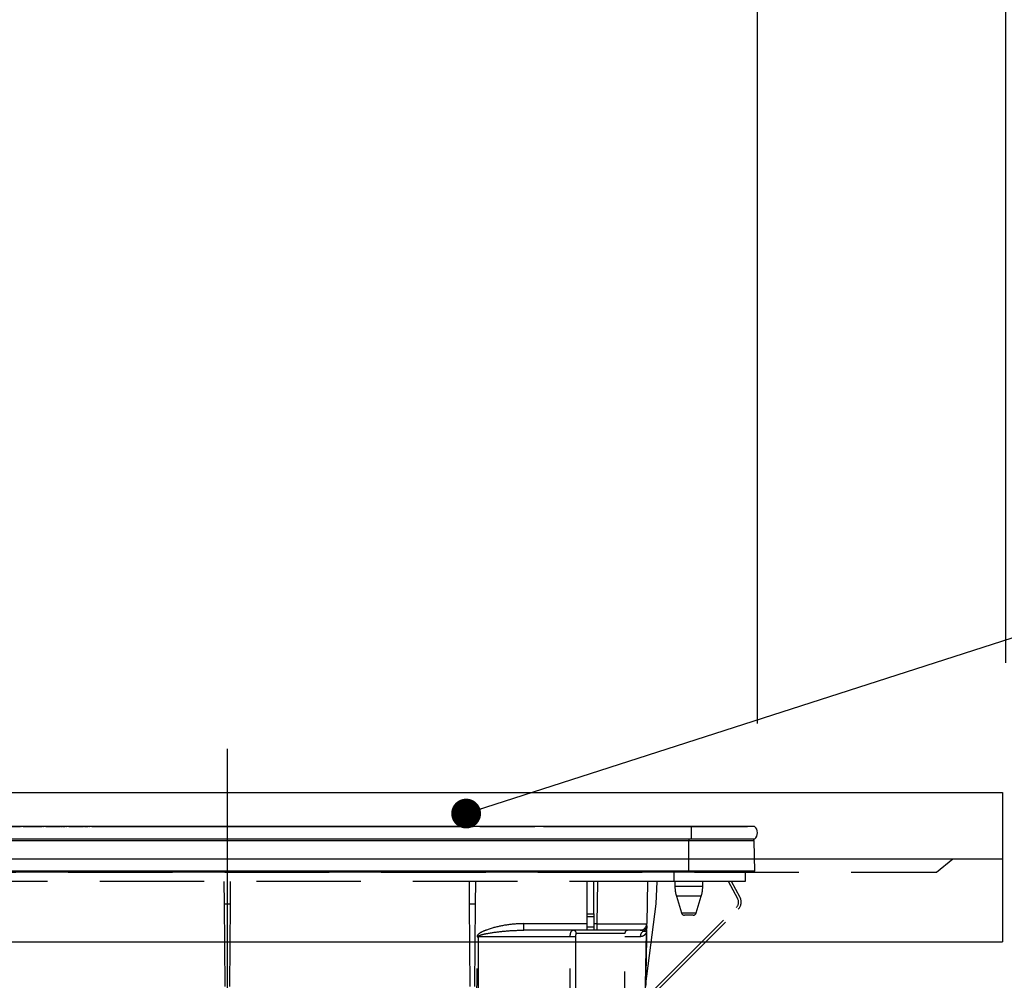
# Model space of a CAD drawing. Units: millimetres. Extents: x 210 to 6060, y -676 to 4222.
# Drawn here: x 3107 to 3404, y 1591 to 1881 of the extents above; entities that cross this region are included whole.
import ezdxf

# ---------------------------------------------------------------- set-up
doc = ezdxf.new("R2010")
doc.units = ezdxf.units.MM
doc.header["$LTSCALE"] = 3.75
doc.linetypes.add('DASHDOT', pattern=[50.5, 30, -9, 2.5, -9])
doc.linetypes.add('HIDDEN', pattern=[12.6, 8.4, -4.2])
for name, color, linetype, lineweight, true_color in [('2', 136, 'Continuous', 9, 0x008080), ('3', 216, 'Continuous', 9, 0x800080), ('6', 16, 'Continuous', 9, 0x800000)]:
    doc.layers.add(name, color=color, linetype=linetype, lineweight=lineweight, true_color=true_color)
doc.styles.get("Standard").update_dxf_attribs({"font": 'txt', "bigfont": 'bigfont'})
doc.styles.add('ＭＳ ゴシック', font='txt')
doc.dimstyles.get("Standard").update_dxf_attribs({"dimtxt": 0.18, "dimasz": 0.18, "dimexe": 0.18, "dimexo": 0.0625, "dimgap": 0.09, "dimtad": 0, "dimtih": 1, "dimtoh": 1, "dimdec": 4, "dimzin": 0, "dimdsep": 46, "dimtxsty": 'Standard', "dimcen": 0.09, "dimadec": 0, "dimazin": 0, "dimtfac": 1, "dimtdec": 4, "dimtofl": 0, "dimtmove": 0, "dimatfit": 3, "dimfxl": 1, "dimtolj": 1, "dimtzin": 0, "dimarcsym": 0})

# ---------------------------------------------------------------- blocks, each defined once
blk = doc.blocks.new('_DOT')
at = {"color": 0}
blk.add_line((-0.5, 0), (-1, 0), dxfattribs=at)
at = {"color": 0, "const_width": 0.5}
blk.add_lwpolyline([(-0.25, 0, 1), (0.25, 0, 1)], format="xyb", close=True, dxfattribs=at)
blk = doc.blocks.new('G29')
at = {"layer": '3', "color": 216, "linetype": 'DASHDOT', "lineweight": 30, "true_color": 0x800080}
blk.add_line((3169.99, 1660.69), (3169.99, 1529.18), dxfattribs=at)
at = {"layer": '3', "color": 216, "linetype": 'Continuous', "lineweight": 30, "true_color": 0x800080}
for p, q in [((3309.99, 1637.3), (3029.99, 1637.3)), ((3099.99, 1637.31), (3107.49, 1637.31)), ((3107.49, 1637.3), (3107.49, 1637.31)), ((3107.66, 1637.33), (3107.77, 1637.33)), ((3108.37, 1637.33), (3114.18, 1637.33)), ((3114.57, 1637.33), (3114.68, 1637.33)), ((3115.29, 1637.33), (3119.45, 1637.33)), ((3119.45, 1637.33), (3119.45, 1637.3)), ((3119.65, 1637.33), (3120.08, 1637.33)), ((3120.28, 1637.33), (3121.09, 1637.33)), ((3121.49, 1637.33), (3121.6, 1637.33)), ((3122.2, 1637.33), (3126.37, 1637.33)), ((3126.59, 1637.33), (3126.92, 1637.33)), ((3127.15, 1637.33), (3128.01, 1637.33)), ((3128.4, 1637.33), (3128.51, 1637.33)), ((3129.11, 1637.33), (3133.19, 1637.33)), ((3132.49, 1637.31), (3132.49, 1637.3)), ((3132.49, 1637.31), (3139.99, 1637.31)), ((3133.59, 1637.33), (3133.7, 1637.33)), ((3134.3, 1637.33), (3134.92, 1637.33)), ((3135.31, 1637.33), (3135.42, 1637.33)), ((3136.03, 1637.33), (3179.95, 1637.33)), ((3139.99, 1637.31), (3147.49, 1637.31)), ((3147.49, 1637.3), (3147.49, 1637.31)), ((3177.49, 1637.31), (3177.49, 1637.3)), ((3177.49, 1637.31), (3184.99, 1637.31)), ((3180.27, 1637.33), (3180.47, 1637.33)), ((3180.29, 1637.31), (3180.29, 1637.31)), ((3183.01, 1637.33), (3183.42, 1637.33)), ((3183.66, 1637.33), (3183.76, 1637.33)), ((3184.03, 1637.33), (3184.37, 1637.33)), ((3184.99, 1637.31), (3192.49, 1637.31)), ((3186.86, 1637.33), (3187.14, 1637.33)), ((3187.35, 1637.33), (3188.26, 1637.33)), ((3187.41, 1637.31), (3187.41, 1637.31)), ((3187.96, 1637.31), (3187.96, 1637.31)), ((3190.55, 1637.33), (3210.18, 1637.33)), ((3192.49, 1637.3), (3192.49, 1637.31)), ((3207.49, 1637.31), (3207.49, 1637.3)), ((3207.49, 1637.31), (3214.99, 1637.31)), ((3211.52, 1637.33), (3211.6, 1637.33)), ((3212.43, 1637.33), (3215.24, 1637.33)), ((3214.99, 1637.31), (3222.49, 1637.31)), ((3216.53, 1637.33), (3216.53, 1637.33)), ((3217.16, 1637.33), (3217.48, 1637.33)), ((3220.12, 1637.33), (3244.2, 1637.33)), ((3222.49, 1637.3), (3222.49, 1637.31)), ((3244.37, 1637.31), (3244.37, 1637.3)), ((3244.71, 1637.31), (3244.71, 1637.3)), ((3245.23, 1637.31), (3245.23, 1637.3)), ((3245.73, 1637.31), (3245.73, 1637.3)), ((3246.07, 1637.31), (3246.07, 1637.3)), ((3246.24, 1637.33), (3251.46, 1637.33)), ((3246.36, 1637.31), (3246.36, 1637.3)), ((3246.72, 1637.31), (3246.36, 1637.31)), ((3246.72, 1637.31), (3246.72, 1637.3)), ((3246.74, 1637.31), (3246.72, 1637.31)), ((3246.74, 1637.31), (3246.74, 1637.3)), ((3247.49, 1637.31), (3246.74, 1637.31)), ((3247.49, 1637.31), (3247.49, 1637.3)), ((3247.49, 1637.31), (3254.99, 1637.31)), ((3253.09, 1637.33), (3254.01, 1637.33)), ((3254.87, 1637.33), (3255.11, 1637.33)), ((3254.99, 1637.31), (3262.49, 1637.31)), ((3255.66, 1637.31), (3255.66, 1637.31)), ((3257.98, 1637.33), (3258.33, 1637.33)), ((3257.99, 1637.31), (3257.99, 1637.31)), ((3258.72, 1637.33), (3258.75, 1637.33)), ((3259.69, 1637.33), (3262.78, 1637.33)), ((3262.49, 1637.3), (3262.49, 1637.31)), ((3262.84, 1637.31), (3262.84, 1637.3)), ((3263.04, 1637.31), (3263.04, 1637.3)), ((3263.85, 1637.31), (3263.85, 1637.3)), ((3265.27, 1637.31), (3265.27, 1637.3)), ((3265.45, 1637.33), (3301.58, 1637.33)), ((3300.19, 1637.31), (3300.19, 1637.3)), ((3300.19, 1637.31), (3315.99, 1637.31)), ((3302.25, 1637.31), (3302.25, 1637.31)), ((3303.3, 1637.33), (3306.33, 1637.33)), ((3303.31, 1637.31), (3303.31, 1637.31)), ((3309.99, 1637.3), (3309.99, 1633.5)), ((3329.12, 1637.3), (3309.99, 1637.3)), ((3310, 1637.33), (3310.99, 1637.33)), ((3311.8, 1637.33), (3312.81, 1637.33)), ((3314.79, 1637.31), (3314.79, 1637.31)), ((3314.84, 1637.33), (3326.99, 1637.33)), ((3315.99, 1637.31), (3315.99, 1637.3)), ((3326.99, 1637.33), (3326.99, 1637.3)), ((3309.99, 1633.5), (3029.99, 1633.5)), ((3309.24, 1633.01), (3030.74, 1633.01)), ((3309.24, 1633.5), (3309.24, 1633.01)), ((3309.24, 1623.8), (3309.24, 1633.01)), ((3329, 1633.01), (3309.24, 1633.01)), ((3329.12, 1633.5), (3309.99, 1633.5)), ((3329.18, 1623.8), (3329, 1633.01)), ((3309.24, 1623.8), (3030.74, 1623.8)), ((3309.24, 1623.5), (3030.74, 1623.5)), ((3329.18, 1623.8), (3309.24, 1623.8)), ((3309.24, 1623.8), (3309.24, 1623.5)), ((3328.84, 1623.5), (3309.24, 1623.5))]:
    blk.add_line(p, q, dxfattribs=at)
at = {"layer": '3', "color": 216, "linetype": 'HIDDEN', "lineweight": 30, "true_color": 0x800080}
for p, q in [((3304.79, 1623.5), (3304.79, 1620.7)), ((3326.29, 1623.5), (3326.29, 1620.7)), ((3304.79, 1620.7), (3035.29, 1620.7)), ((3168.96, 1620.7), (3169.02, 1614)), ((3170.96, 1614), (3171.02, 1620.7)), ((3242.96, 1620.7), (3243.02, 1614)), ((3244.96, 1614), (3245.02, 1620.7)), ((3278.59, 1610.96), (3278.59, 1620.7)), ((3280.59, 1610.96), (3280.59, 1620.7)), ((3281.59, 1607.97), (3281.81, 1620.7)), ((3296.81, 1620.7), (3296.59, 1607.97)), ((3299.47, 1614), (3299.7, 1620.7)), ((3326.29, 1620.7), (3304.79, 1620.7)), ((3305.09, 1620.7), (3305.09, 1619.19)), ((3313.49, 1619.19), (3313.49, 1620.7)), ((3324.04, 1615.48), (3321.27, 1620.7)), ((3324.75, 1615.86), (3322.17, 1620.7)), ((3309.29, 1619.19), (3305.09, 1619.19)), ((3313.49, 1619.19), (3309.29, 1619.19)), ((3169.02, 1614), (3169.24, 1589)), ((3169.02, 1614), (3170.96, 1614)), ((3170.74, 1589), (3170.96, 1614)), ((3243.02, 1614), (3243.24, 1589)), ((3243.02, 1614), (3244.96, 1614)), ((3244.74, 1589), (3244.96, 1614)), ((3296.25, 1588.97), (3299.47, 1614)), ((3309.29, 1616.27), (3305.53, 1616.27)), ((3305.53, 1616.27), (3307.07, 1611.21)), ((3313.05, 1616.27), (3309.29, 1616.27)), ((3311.51, 1611.21), (3313.05, 1616.27)), ((3278.59, 1610.03), (3278.59, 1610.96)), ((3278.59, 1610.96), (3280.59, 1610.96)), ((3280.59, 1610.96), (3280.59, 1610.03)), ((3297.52, 1586.76), (3323.66, 1612.9)), ((3298.08, 1586.19), (3324.22, 1612.33)), ((3307.07, 1611.21), (3311.51, 1611.21)), ((3310.55, 1610.5), (3308.03, 1610.5)), ((3259.47, 1606), (3259.47, 1607.97)), ((3259.47, 1607.97), (3278.59, 1607.97)), ((3278.59, 1607), (3278.59, 1610.03)), ((3280.59, 1610.03), (3278.59, 1610.03)), ((3280.59, 1610.03), (3280.59, 1607)), ((3280.59, 1607.97), (3281.59, 1607.97)), ((3281.59, 1606), (3281.59, 1607.97)), ((3278.59, 1606), (3259.47, 1606)), ((3289.99, 1605), (3275.32, 1605)), ((3278.59, 1606), (3278.59, 1607)), ((3278.59, 1607), (3280.59, 1607)), ((3280.59, 1606), (3278.59, 1606)), ((3280.59, 1607), (3280.59, 1606)), ((3281.59, 1606), (3280.59, 1606)), ((3294.59, 1606), (3281.59, 1606)), ((3289.99, 1562), (3289.99, 1605)), ((3296.52, 1605.84), (3296.56, 1606.16)), ((3296.55, 1605.97), (3296.52, 1605.84)), ((3296.55, 1605.86), (3296.52, 1605.52)), ((3296.55, 1606.03), (3296.55, 1605.97)), ((3296.55, 1605.97), (3296.55, 1605.86)), ((3245.33, 1562.96), (3245.39, 1604.03)), ((3273.49, 1604.03), (3245.73, 1604.03)), ((3294.64, 1604.03), (3289.99, 1604.03))]:
    blk.add_line(p, q, dxfattribs=at)
for points in [[(3295.77, 1562.96), (3295.84, 1566.96), (3296.12, 1582.96), (3296.52, 1605.52)], [(3296.55, 1605.86), (3296.51, 1603.5), (3296.31, 1592.43), (3296.27, 1589.66), (3296.25, 1588.97)], [(3245.73, 1604.03), (3245.73, 1602), (3245.71, 1586), (3245.67, 1562.96)]]:
    blk.add_lwpolyline(points, dxfattribs=at)
at = {"layer": '3', "color": 216, "linetype": 'Continuous', "lineweight": 30, "true_color": 0x800080}
for centre, radius, start, end in [((3327.49, 1635.4), 2.5, 310.5893, 49.4107), ((3328.5, 1633), 0.5, 1.1458, 90), ((3328.84, 1623.8), 0.3, 270, 0)]:
    blk.add_arc(centre, radius, start, end, dxfattribs=at)
at = {"layer": '3', "color": 216, "linetype": 'HIDDEN', "lineweight": 30, "true_color": 0x800080}
for centre, radius, start, end in [((3315.09, 1619.19), 10, 180, 196.9908), ((3303.49, 1619.19), 10, 343.0092, 0), ((3322.1, 1614.45), 2.2, 315, 28), ((3322.1, 1614.45), 3, 315, 28), ((3308.03, 1611.5), 1, 196.9908, 270), ((3310.55, 1611.5), 1, 270, 343.0092), ((3294.59, 1608), 2, 270, 359), ((3274.34, 1605.02), 0.979, 358.7352, 88.6767), ((3290.99, 1605), 1, 90, 180), ((3296.66, 1604.02), 2.02, 122.8689, 179.4825), ((3294.62, 1607.43), 1.96, 298.9611, 358.8289), ((3297.87, 1605.65), 1.36, 172.1693, 185.82), ((3245.56, 1717.1), 113.07, 269.9128, 270.0872), ((3273.99, 1575.69), 28.35, 87.7562, 90.9957)]:
    blk.add_arc(centre, radius, start, end, dxfattribs=at)
blk.add_ellipse((3281.59, 1608), major_axis=(15, -0.03), ratio=0.002326, start_param=-1.570527, end_param=-0.000035, dxfattribs=at)
for points, knots in [([(3259.47, 1607.97), (3258.81, 1607.95), (3256.57, 1607.9), (3252.76, 1607.41), (3248.95, 1606.38), (3246.52, 1605.4), (3245.66, 1604.68), (3245.42, 1604.32), (3245.4, 1604.12), (3245.39, 1604.03)], [0, 0, 0, 0, 0.132022, 0.446453, 0.760394, 0.917568, 0.960393, 0.982935, 1, 1, 1, 1]), ([(3245.73, 1604.03), (3245.74, 1604.06), (3245.74, 1604.1), (3245.81, 1604.21), (3246.03, 1604.37), (3246.96, 1604.74), (3249.36, 1605.21), (3253.09, 1605.72), (3256.73, 1605.96), (3258.85, 1605.99), (3259.47, 1606)], [0, 0, 0, 0, 0.0049921, 0.0096482, 0.0256797, 0.0631676, 0.2198099, 0.5431375, 0.8666093, 1, 1, 1, 1]), ([(3273.49, 1604.03), (3273.5, 1604.24), (3273.52, 1604.65), (3273.64, 1605.2), (3273.84, 1605.65), (3274.08, 1605.95), (3274.28, 1605.98), (3274.37, 1606)], [0, 0, 0, 0, 0.197131, 0.390374, 0.590915, 0.810786, 1, 1, 1, 1]), ([(3275.32, 1605), (3275.3, 1604.99), (3275.24, 1604.97), (3275.17, 1604.82), (3275.13, 1604.6), (3275.1, 1604.32), (3275.1, 1604.12), (3275.1, 1604.02)], [0, 0, 0, 0, 0.181816, 0.397885, 0.599677, 0.797129, 1, 1, 1, 1]), ([(3296.52, 1605.52), (3296.5, 1605.46), (3296.46, 1605.32), (3296.38, 1605.14), (3296.26, 1604.91), (3296.06, 1604.66), (3295.75, 1604.37), (3295.29, 1604.1), (3294.87, 1604.06), (3294.64, 1604.03)], [0, 0, 0, 0, 0.039114, 0.094065, 0.173528, 0.289269, 0.458143, 0.703651, 1, 1, 1, 1]), ([(3295.57, 1605.71), (3295.36, 1605.82), (3295.11, 1605.96), (3294.8, 1605.98), (3294.74, 1605.98)], [0, 0, 0, 0, 0.797569, 1, 1, 1, 1]), ([(3296.52, 1605.84), (3296.48, 1605.79), (3296.3, 1605.56), (3296, 1605.53), (3295.66, 1605.67), (3295.57, 1605.71)], [0, 0, 0, 0, 0.152561, 0.763657, 1, 1, 1, 1]), ([(3296.58, 1607.39), (3296.57, 1607.15), (3296.57, 1606.81), (3296.56, 1606.31), (3296.56, 1606.16)], [0, 0, 0, 0, 0.710221, 1, 1, 1, 1]), ([(3273.39, 1562.96), (3273.4, 1568.63), (3273.42, 1582.32), (3273.47, 1596.01), (3273.49, 1604.03)], [0, 0, 0, 0, 0.413843, 1, 1, 1, 1]), ([(3275.1, 1604.02), (3275.08, 1595.99), (3275.04, 1582.3), (3275.02, 1568.61), (3275.01, 1562.95)], [0, 0, 0, 0, 0.586158, 1, 1, 1, 1])]:
    blk.add_open_spline(points, degree=3, knots=knots, dxfattribs=at)
blk = doc.blocks.new('Dim71')
at = {"layer": '3', "color": 216, "linetype": 'Continuous', "lineweight": 30, "true_color": 0x800080}
for p, q in [((3009.99, 1709.35), (3009.99, 1935)), ((2839.99, 1929.95), (2839.99, 1905)), ((2839.99, 1920), (3009.99, 1920))]:
    blk.add_line(p, q, dxfattribs=at)
at = {"layer": '3', "color": 216, "linetype": 'Continuous', "lineweight": 30, "true_color": 0x800080, "xscale": 9, "yscale": 9, "zscale": 9}
for p, rotation in [((2839.99, 1920), 179.9999999999998), ((3009.99, 1920), 359.9999999999997)]:
    blk.add_blockref('_DOT', p, dxfattribs=dict(at, rotation=rotation))
at = {"layer": '3', "color": 216, "linetype": 'Continuous', "lineweight": 9, "true_color": 0x800080, "insert": (2924.99, 1920), "char_height": 52.5, "width": 637.5, "attachment_point": 8, "style": 'ＭＳ ゴシック'}
blk.add_mtext('170', dxfattribs=at)
blk = doc.blocks.new('Dim72')
at = {"layer": '3', "color": 216, "linetype": 'Continuous', "lineweight": 30, "true_color": 0x800080}
for p, q in [((3009.99, 1724.35), (3009.99, 1935)), ((3329.99, 1668.33), (3329.99, 1935)), ((3009.99, 1920), (3329.99, 1920))]:
    blk.add_line(p, q, dxfattribs=at)
at = {"layer": '3', "color": 216, "linetype": 'Continuous', "lineweight": 30, "true_color": 0x800080, "xscale": 9, "yscale": 9, "zscale": 9}
for p, rotation in [((3009.99, 1920), 179.9999999999998), ((3329.99, 1920), 359.9999999999997)]:
    blk.add_blockref('_DOT', p, dxfattribs=dict(at, rotation=rotation))
at = {"layer": '3', "color": 216, "linetype": 'Continuous', "lineweight": 9, "true_color": 0x800080, "insert": (3169.99, 1920), "char_height": 52.5, "width": 675, "attachment_point": 8, "style": 'ＭＳ ゴシック'}
blk.add_mtext('320', dxfattribs=at)
blk = doc.blocks.new('Dim73')
at = {"layer": '3', "color": 216, "linetype": 'Continuous', "lineweight": 30, "true_color": 0x800080}
for p, q in [((3329.99, 1672.27), (3329.99, 1935)), ((3404.99, 1686.68), (3404.99, 1935)), ((3329.99, 1920), (3404.99, 1920))]:
    blk.add_line(p, q, dxfattribs=at)
at = {"layer": '3', "color": 216, "linetype": 'Continuous', "lineweight": 30, "true_color": 0x800080, "xscale": 9, "yscale": 9, "zscale": 9}
for p, rotation in [((3329.99, 1920), 359.9999999999997), ((3404.99, 1920), 179.9999999999995)]:
    blk.add_blockref('_DOT', p, dxfattribs=dict(at, rotation=rotation))
at = {"layer": '3', "color": 216, "linetype": 'Continuous', "lineweight": 9, "true_color": 0x800080, "insert": (3367.49, 1920), "char_height": 52.5, "width": 425, "attachment_point": 8, "style": 'ＭＳ ゴシック'}
blk.add_mtext('75', dxfattribs=at)

msp = doc.modelspace()

# ---------------------------------------------------------------- linework, layer by layer
at = {"layer": '2', "color": 136, "linetype": 'Continuous', "lineweight": 30, "true_color": 0x008080}
msp.add_line((3403.99, 1647.5), (3403.99, 1602.5), dxfattribs=at)
at = {"layer": '2', "color": 136, "linetype": 'HIDDEN', "lineweight": 30, "true_color": 0x008080}
msp.add_line((3383.99, 1623.5), (3388.99, 1627.5), dxfattribs=at)
at = {"layer": '3', "color": 216, "linetype": 'Continuous', "lineweight": 30, "true_color": 0x800080}
msp.add_lwpolyline([(3242.085, 1641.194), (3831.432, 1830.812)], dxfattribs=at)
at = {"layer": '6', "color": 16, "linetype": 'Continuous', "lineweight": 30, "true_color": 0x800000}
for p, q in [((2534.99, 1647.5), (3403.99, 1647.5)), ((3312.55, 1647.5), (3403.99, 1647.5)), ((2534.99, 1627.5), (3403.99, 1627.5)), ((2534.99, 1602.5), (3403.99, 1602.5))]:
    msp.add_line(p, q, dxfattribs=at)
at = {"layer": '6', "color": 16, "linetype": 'HIDDEN', "lineweight": 30, "true_color": 0x800000}
msp.add_line((2554.99, 1623.5), (3383.99, 1623.5), dxfattribs=at)

# ---------------------------------------------------------------- block references
msp.add_blockref('G29', (0, 0))
at = {"layer": '3', "color": 216, "linetype": 'Continuous', "lineweight": 30, "true_color": 0x800080, "xscale": 9, "yscale": 9, "zscale": 9, "rotation": 197.8351639162265}
msp.add_blockref('_DOT', (3242.085, 1641.194), dxfattribs=at)

# ---------------------------------------------------------------- dimensions: what is measured, and where the dimension line sits
at = {"layer": '3', "color": 216, "linetype": 'Continuous', "lineweight": 30, "true_color": 0x800080}
for base, p1, p2, picture, middle in [((3009.99, 1920), (2839.99, 1944.954), (3009.99, 1694.348), 'Dim71', (2924.99, 1920)), ((3329.99, 1920), (3009.99, 1709.348), (3329.99, 1653.327), 'Dim72', (3169.99, 1920)), ((3404.99, 1920), (3329.99, 1657.275), (3404.99, 1671.677), 'Dim73', (3367.49, 1920))]:
    dim = msp.add_linear_dim(base=base, p1=p1, p2=p2, dimstyle='Standard', override={"dimscale": 1, "dimtxt": 52.5, "dimasz": 9, "dimexe": 15, "dimexo": 15, "dimgap": 0, "dimtad": 1, "dimtih": 0, "dimtoh": 0, "dimdec": 2, "dimzin": 8, "dimtxsty": 'ＭＳ ゴシック', "dimblk1": 'DOT', "dimblk2": 'DOT', "dimsah": 1, "dimse1": 0, "dimse2": 0, "dimtix": 0, "dimtofl": 1, "dimtmove": 1, "dimatfit": 2, "dimtzin": 8}, dxfattribs=at)
    dim.commit()
    dim.dimension.update_dxf_attribs({"geometry": picture, "text_midpoint": middle, "dimtype": 160})

doc.saveas('drawing.dxf')
